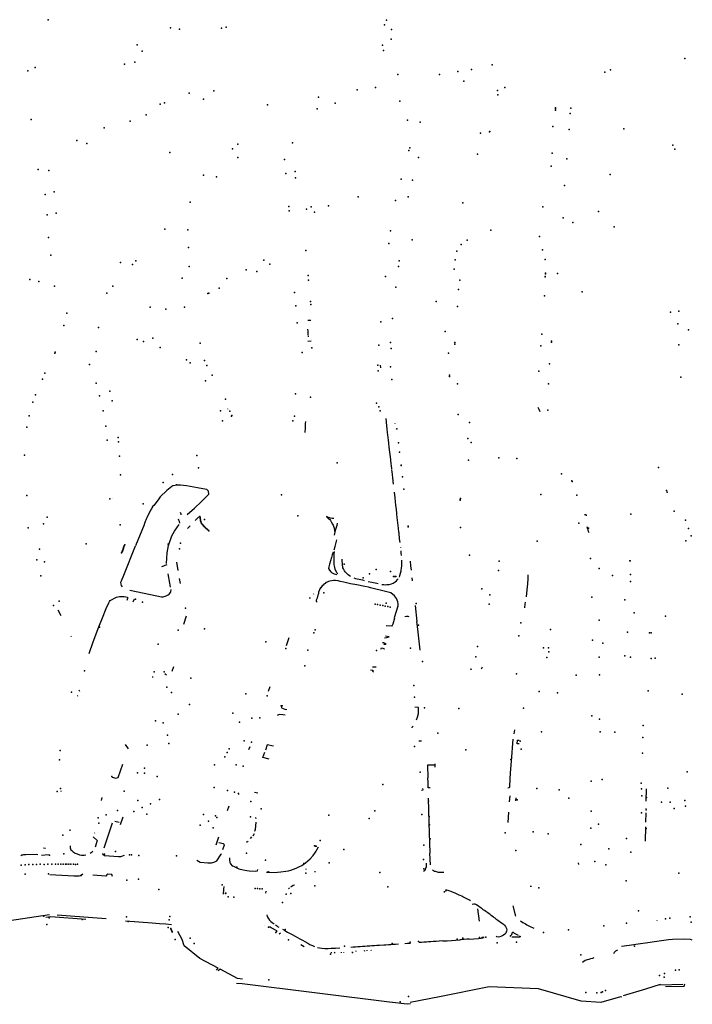
# Model space of a CAD drawing. Extents: x -9.485 to -9.31, y 38.677 to 38.765.
# Drawn here: x -9.4 to -9.392, y 38.702 to 38.714 of the extents above; entities that cross this region are included whole.
import ezdxf

# ---------------------------------------------------------------- set-up
doc = ezdxf.new("R2010")
doc.units = 0

msp = doc.modelspace()

# ---------------------------------------------------------------- linework, layer by layer
at = {"layer": 'equipamentos_complementares_via_publica'}
for points in [[(-9.396682, 38.710181), (-9.3967, 38.710181), (-9.396718, 38.710181)], [(-9.396714, 38.710006), (-9.396713, 38.710038), (-9.396713, 38.710052), (-9.396715, 38.710078)], [(-9.396714, 38.709999), (-9.396714, 38.709984)], [(-9.396678, 38.709934), (-9.396715, 38.709928)], [(-9.395837, 38.709611), (-9.395838, 38.709642)], [(-9.397685, 38.709117), (-9.397684, 38.709113)], [(-9.393939, 38.709139), (-9.393928, 38.709113), (-9.393918, 38.709086)], [(-9.396746, 38.708966), (-9.396747, 38.708942), (-9.396747, 38.708917), (-9.396749, 38.708887), (-9.396751, 38.708831)], [(-9.395703, 38.708391), (-9.395708, 38.708434), (-9.39571, 38.708451), (-9.395716, 38.7085), (-9.39572, 38.708537), (-9.395726, 38.708594), (-9.395733, 38.708656), (-9.395739, 38.708701), (-9.395743, 38.708739), (-9.39575, 38.708804), (-9.395753, 38.708826), (-9.395758, 38.708876), (-9.395762, 38.708911), (-9.395767, 38.708956), (-9.395772, 38.708999)], [(-9.395668, 38.708943), (-9.395668, 38.708941)], [(-9.39566, 38.708871), (-9.39566, 38.708873)], [(-9.395683, 38.708209), (-9.395692, 38.708286), (-9.395695, 38.708325), (-9.395699, 38.708359), (-9.395702, 38.70838)], [(-9.398302, 38.708195), (-9.398319, 38.708192), (-9.398344, 38.708189), (-9.398356, 38.708179), (-9.398418, 38.708131), (-9.398497, 38.708055), (-9.398524, 38.708021), (-9.398575, 38.707951), (-9.398585, 38.707941), (-9.398599, 38.707922), (-9.398605, 38.707911), (-9.398617, 38.707895), (-9.398661, 38.707802), (-9.398668, 38.707786), (-9.398673, 38.707772), (-9.398678, 38.707759), (-9.39869, 38.707721), (-9.398692, 38.707716), (-9.398795, 38.707463)], [(-9.397913, 38.708086), (-9.397916, 38.708125), (-9.397935, 38.708143), (-9.397985, 38.708152), (-9.398049, 38.708165), (-9.39818, 38.708189), (-9.398253, 38.708197), (-9.398302, 38.708195)], [(-9.395602, 38.707503), (-9.395608, 38.70755), (-9.395615, 38.707616), (-9.395617, 38.70763), (-9.395622, 38.707679), (-9.395629, 38.707741), (-9.395637, 38.707808), (-9.395641, 38.707846), (-9.395643, 38.70786), (-9.395647, 38.707902), (-9.395654, 38.707953), (-9.395658, 38.707996), (-9.395664, 38.708042), (-9.395671, 38.708111)], [(-9.399076, 38.70803), (-9.399077, 38.708033)], [(-9.398171, 38.707841), (-9.398083, 38.707918), (-9.398001, 38.708001), (-9.397913, 38.708086)], [(-9.398245, 38.707839), (-9.398244, 38.707846), (-9.398254, 38.707868)], [(-9.398261, 38.707737), (-9.398266, 38.707759), (-9.398272, 38.707772), (-9.398278, 38.707787)], [(-9.398033, 38.707816), (-9.398077, 38.707771)], [(-9.396493, 38.707812), (-9.396474, 38.707801), (-9.396465, 38.707792), (-9.396452, 38.707782), (-9.396442, 38.70777), (-9.396434, 38.707752), (-9.39642, 38.707726), (-9.39641, 38.707713), (-9.396403, 38.707688), (-9.396396, 38.707661), (-9.396393, 38.707636)], [(-9.396403, 38.707793), (-9.396421, 38.707795), (-9.396441, 38.707798), (-9.396455, 38.707803), (-9.396458, 38.707804), (-9.396475, 38.70781), (-9.396491, 38.707817)], [(-9.393357, 38.707839), (-9.393379, 38.707838)], [(-9.393348, 38.707832), (-9.39336, 38.707831)], [(-9.398422, 38.70725), (-9.398416, 38.707381), (-9.398399, 38.70747), (-9.398357, 38.707583), (-9.398324, 38.707642), (-9.398271, 38.707722)], [(-9.398137, 38.707705), (-9.398155, 38.707684), (-9.398167, 38.707674)], [(-9.396363, 38.707736), (-9.396368, 38.70771), (-9.396381, 38.707661), (-9.396393, 38.707613), (-9.396397, 38.707592)], [(-9.393321, 38.70762), (-9.393327, 38.707638), (-9.393334, 38.707658), (-9.393337, 38.707666), (-9.393347, 38.707693)], [(-9.396397, 38.707416), (-9.396387, 38.707456), (-9.396375, 38.707506), (-9.396367, 38.707536)], [(-9.398953, 38.706971), (-9.398964, 38.706987), (-9.39897, 38.707003), (-9.398972, 38.707027), (-9.398966, 38.707042), (-9.398939, 38.707109), (-9.398795, 38.707463)], [(-9.39641, 38.707388), (-9.396421, 38.707354), (-9.396431, 38.707322), (-9.396455, 38.707242), (-9.396464, 38.707213), (-9.396465, 38.70719), (-9.396456, 38.707169), (-9.396438, 38.707149), (-9.396429, 38.707142), (-9.396414, 38.707134), (-9.396397, 38.707128), (-9.396381, 38.707123), (-9.396366, 38.707117)], [(-9.396355, 38.707126), (-9.396365, 38.707139), (-9.396385, 38.707181), (-9.396396, 38.707223), (-9.396398, 38.707241), (-9.396398, 38.707272), (-9.396399, 38.707283), (-9.396398, 38.707339), (-9.396397, 38.707368), (-9.396396, 38.707395)], [(-9.395596, 38.707447), (-9.395596, 38.707445)], [(-9.395586, 38.707346), (-9.395589, 38.707379), (-9.395591, 38.707403)], [(-9.398281, 38.707165), (-9.398297, 38.707267)], [(-9.3962, 38.707094), (-9.396215, 38.707103), (-9.396229, 38.707113), (-9.396264, 38.70715), (-9.396273, 38.707163), (-9.396284, 38.707185), (-9.396293, 38.7072), (-9.396299, 38.707244), (-9.3963, 38.707288), (-9.396301, 38.707303)], [(-9.395585, 38.707291), (-9.395584, 38.707273), (-9.395586, 38.707245), (-9.395587, 38.707226), (-9.395591, 38.707189), (-9.395593, 38.707173), (-9.395595, 38.70716), (-9.395609, 38.707101), (-9.395614, 38.707086)], [(-9.395467, 38.70717), (-9.395473, 38.707225), (-9.395479, 38.707279)], [(-9.39842, 38.707236), (-9.398442, 38.707228), (-9.398457, 38.707221), (-9.398482, 38.707212)], [(-9.398373, 38.706967), (-9.39838, 38.707016), (-9.398401, 38.707126)], [(-9.398252, 38.707009), (-9.398264, 38.707071)], [(-9.396482, 38.707028), (-9.396498, 38.707021), (-9.396509, 38.707012), (-9.396522, 38.707002), (-9.396533, 38.70699), (-9.396542, 38.706982), (-9.396552, 38.706969), (-9.396561, 38.706958)], [(-9.396282, 38.707027), (-9.396327, 38.707036), (-9.396349, 38.707041), (-9.396382, 38.707045), (-9.396407, 38.707046), (-9.396428, 38.707044), (-9.396449, 38.707039), (-9.396467, 38.707034), (-9.396482, 38.707028)], [(-9.395959, 38.706959), (-9.395985, 38.706964), (-9.396027, 38.706973), (-9.396123, 38.706993), (-9.3962, 38.707008), (-9.396282, 38.707027)], [(-9.396031, 38.707043), (-9.396053, 38.707049), (-9.396119, 38.707063), (-9.396139, 38.707068), (-9.396158, 38.707075)], [(-9.39599, 38.707035), (-9.395945, 38.707025), (-9.395885, 38.707013), (-9.395867, 38.707009)], [(-9.395822, 38.706999), (-9.395801, 38.706996), (-9.395783, 38.706995), (-9.395763, 38.706996), (-9.395744, 38.706997), (-9.395733, 38.706999), (-9.395705, 38.707007), (-9.395687, 38.707016), (-9.395662, 38.707031), (-9.395648, 38.707044), (-9.395635, 38.707057), (-9.395627, 38.707068)], [(-9.395452, 38.707043), (-9.395456, 38.70708)], [(-9.39406, 38.707116), (-9.39406, 38.707067), (-9.394067, 38.707007), (-9.394072, 38.706935), (-9.394081, 38.706848)], [(-9.398864, 38.70693), (-9.398615, 38.706878), (-9.398481, 38.706851), (-9.398464, 38.706851), (-9.398439, 38.706856), (-9.398425, 38.706861), (-9.3984, 38.706873), (-9.398389, 38.706883), (-9.398374, 38.706901), (-9.39837, 38.706913), (-9.398366, 38.706936)], [(-9.396561, 38.706958), (-9.396562, 38.706957), (-9.39657, 38.706945), (-9.396576, 38.706932), (-9.396586, 38.706905), (-9.396586, 38.70689), (-9.39659, 38.706879), (-9.396594, 38.706868), (-9.396605, 38.706832), (-9.396614, 38.706808), (-9.396617, 38.706797), (-9.396605, 38.706786)], [(-9.395669, 38.7066), (-9.395626, 38.706742), (-9.395626, 38.706764), (-9.395631, 38.70679), (-9.395647, 38.706829), (-9.395671, 38.706863), (-9.395715, 38.706896), (-9.39578, 38.706914), (-9.395959, 38.706959)], [(-9.399354, 38.706165), (-9.399306, 38.706307), (-9.399239, 38.706488), (-9.399195, 38.706597), (-9.39915, 38.706707), (-9.39912, 38.706778), (-9.399112, 38.706791), (-9.399101, 38.706804), (-9.399026, 38.706846), (-9.399008, 38.70685), (-9.398989, 38.706854), (-9.39897, 38.706855), (-9.398951, 38.706854), (-9.398932, 38.706852), (-9.398913, 38.706849), (-9.398892, 38.706844), (-9.398893, 38.706831), (-9.398902, 38.706803)], [(-9.398824, 38.706787), (-9.398807, 38.706826)], [(-9.396685, 38.706832), (-9.396699, 38.706835)], [(-9.396645, 38.706885), (-9.396648, 38.706881)], [(-9.399693, 38.706619), (-9.399728, 38.706687)], [(-9.395422, 38.706743), (-9.395399, 38.706552)], [(-9.394092, 38.706785), (-9.394097, 38.706761), (-9.394101, 38.706721), (-9.394102, 38.706715)], [(-9.398184, 38.706614), (-9.398215, 38.706517)], [(-9.39577, 38.706503), (-9.395702, 38.7065), (-9.395697, 38.706501), (-9.395686, 38.706523), (-9.395665, 38.706595)], [(-9.395544, 38.706613), (-9.395527, 38.706617), (-9.395518, 38.706617), (-9.39551, 38.706616), (-9.395497, 38.70661)], [(-9.395361, 38.706206), (-9.395389, 38.70646), (-9.395399, 38.706552)], [(-9.39957, 38.706367), (-9.399573, 38.706375)], [(-9.396974, 38.706262), (-9.396941, 38.706357)], [(-9.395791, 38.706356), (-9.395764, 38.70636), (-9.395735, 38.706365), (-9.395777, 38.706374)], [(-9.395834, 38.706219), (-9.395829, 38.706234), (-9.395811, 38.70623), (-9.395796, 38.706222), (-9.3958, 38.706212)], [(-9.395816, 38.706299), (-9.395802, 38.706297), (-9.395786, 38.706291), (-9.395781, 38.706288), (-9.395771, 38.70628), (-9.395777, 38.706277), (-9.395785, 38.706276), (-9.39579, 38.706276), (-9.395799, 38.706278)], [(-9.398339, 38.706006), (-9.398357, 38.70595)], [(-9.39593, 38.705939), (-9.395925, 38.705954), (-9.395935, 38.705961), (-9.395958, 38.705966)], [(-9.395935, 38.706006), (-9.395923, 38.706004), (-9.395911, 38.706003), (-9.395902, 38.706003), (-9.39589, 38.706003)], [(-9.394739, 38.705973), (-9.394758, 38.705976)], [(-9.394614, 38.706001), (-9.394623, 38.705976)], [(-9.398589, 38.705878), (-9.398585, 38.705888)], [(-9.398443, 38.705926), (-9.398424, 38.70591)], [(-9.399481, 38.705726), (-9.399474, 38.705713)], [(-9.39719, 38.705713), (-9.397171, 38.705766)], [(-9.399494, 38.705655), (-9.399501, 38.705652)], [(-9.397044, 38.705544), (-9.397034, 38.705512), (-9.396995, 38.705494), (-9.396968, 38.705489)], [(-9.395405, 38.705367), (-9.395393, 38.705396), (-9.395381, 38.70544), (-9.395379, 38.705458), (-9.395379, 38.705513), (-9.395379, 38.705515), (-9.395381, 38.705515), (-9.395424, 38.705517)], [(-9.39699, 38.705422), (-9.397017, 38.705427), (-9.397061, 38.705429), (-9.397087, 38.705416)], [(-9.395459, 38.705267), (-9.395456, 38.705279), (-9.395446, 38.705289)], [(-9.394224, 38.705243), (-9.394232, 38.705196)], [(-9.394304, 38.704547), (-9.394287, 38.70455), (-9.394283, 38.704552), (-9.39428, 38.704555), (-9.394277, 38.704569), (-9.39427, 38.704726), (-9.394257, 38.704866), (-9.394238, 38.705132)], [(-9.398881, 38.705016), (-9.398918, 38.705067)], [(-9.397427, 38.705006), (-9.397414, 38.705043)], [(-9.397132, 38.705048), (-9.397207, 38.705064), (-9.397229, 38.704999)], [(-9.395345, 38.70511), (-9.395375, 38.705107)], [(-9.394167, 38.705075), (-9.394189, 38.705076), (-9.394186, 38.70512), (-9.394164, 38.70512)], [(-9.397181, 38.704892), (-9.397258, 38.704911), (-9.397236, 38.704975)], [(-9.399078, 38.704673), (-9.399034, 38.704663), (-9.399006, 38.704671), (-9.398951, 38.704832)], [(-9.395259, 38.704818), (-9.395273, 38.704818), (-9.395268, 38.704664)], [(-9.395186, 38.70482), (-9.395259, 38.704818)], [(-9.395185, 38.704834), (-9.395184, 38.704809), (-9.395184, 38.704795)], [(-9.39524, 38.704546), (-9.395264, 38.704545), (-9.395265, 38.704604), (-9.395268, 38.704664)], [(-9.395344, 38.704519), (-9.395325, 38.704521), (-9.395328, 38.704536)], [(-9.392633, 38.704532), (-9.392636, 38.704385)], [(-9.399692, 38.704501), (-9.399692, 38.704511)], [(-9.399206, 38.704392), (-9.399197, 38.704427)], [(-9.397545, 38.704464), (-9.397559, 38.704483)], [(-9.397359, 38.704494), (-9.397319, 38.704485)], [(-9.395266, 38.704419), (-9.395257, 38.704129), (-9.395243, 38.703757)], [(-9.394279, 38.704449), (-9.394285, 38.704378)], [(-9.394207, 38.704425), (-9.394211, 38.704387)], [(-9.397685, 38.70427), (-9.397666, 38.704328)], [(-9.392637, 38.704301), (-9.392638, 38.704295)], [(-9.398948, 38.704193), (-9.39898, 38.704098)], [(-9.397353, 38.704189), (-9.397348, 38.704188), (-9.397344, 38.704178), (-9.397343, 38.704174)], [(-9.394296, 38.704253), (-9.394304, 38.704128)], [(-9.392637, 38.704243), (-9.39264, 38.704132)], [(-9.399174, 38.703823), (-9.399072, 38.704125)], [(-9.399045, 38.704142), (-9.398994, 38.704132)], [(-9.397343, 38.704132), (-9.397351, 38.704044), (-9.397359, 38.704019)], [(-9.392641, 38.704074), (-9.392646, 38.703902)], [(-9.399587, 38.704043), (-9.399587, 38.704028)], [(-9.39928, 38.703833), (-9.399275, 38.703846), (-9.399257, 38.7039), (-9.399256, 38.703904), (-9.399257, 38.703908), (-9.399259, 38.703911), (-9.399309, 38.703956)], [(-9.39929, 38.703998), (-9.399288, 38.704002)], [(-9.397822, 38.703856), (-9.397789, 38.703953)], [(-9.397395, 38.703953), (-9.397413, 38.703933)], [(-9.397364, 38.703989), (-9.397379, 38.703963)], [(-9.399908, 38.703823), (-9.399882, 38.703816)], [(-9.399584, 38.703845), (-9.399583, 38.703822), (-9.39958, 38.70381), (-9.399575, 38.703799), (-9.399566, 38.703788), (-9.399548, 38.703772), (-9.399526, 38.703758), (-9.3995, 38.703748), (-9.399471, 38.703739), (-9.399447, 38.703734), (-9.399432, 38.703733), (-9.399416, 38.703734), (-9.399396, 38.703738)], [(-9.397742, 38.703802), (-9.397724, 38.703857), (-9.397735, 38.70387), (-9.39779, 38.703882)], [(-9.397436, 38.703898), (-9.39745, 38.703891), (-9.397455, 38.703893)], [(-9.397214, 38.703529), (-9.397176, 38.703527), (-9.397119, 38.703525), (-9.397082, 38.703527), (-9.397041, 38.703531), (-9.396982, 38.70354), (-9.396948, 38.703546), (-9.396923, 38.703552), (-9.39689, 38.703563), (-9.396856, 38.703577), (-9.396823, 38.703592), (-9.39679, 38.70361), (-9.396744, 38.703641), (-9.396715, 38.703664), (-9.396688, 38.70369), (-9.396652, 38.703729), (-9.396623, 38.703769), (-9.396614, 38.703782), (-9.396606, 38.703796), (-9.396589, 38.703832)], [(-9.400179, 38.703729), (-9.400169, 38.703736), (-9.400157, 38.703739), (-9.400145, 38.70374), (-9.400121, 38.703741), (-9.399996, 38.703747), (-9.399974, 38.703743)], [(-9.399929, 38.703732), (-9.399848, 38.70374)], [(-9.399343, 38.703758), (-9.399331, 38.703765), (-9.399321, 38.703774), (-9.399311, 38.703782)], [(-9.399195, 38.703754), (-9.399196, 38.70375), (-9.399172, 38.703731), (-9.399003, 38.703718), (-9.398975, 38.703716), (-9.398929, 38.703733)], [(-9.398056, 38.703672), (-9.398014, 38.703648), (-9.397923, 38.703642), (-9.397882, 38.703641), (-9.397877, 38.703642), (-9.397861, 38.703646), (-9.397839, 38.703653), (-9.397815, 38.703665), (-9.397761, 38.703745), (-9.39776, 38.70375)], [(-9.397663, 38.703701), (-9.39766, 38.70368), (-9.397657, 38.703644), (-9.39765, 38.70363), (-9.397629, 38.703605), (-9.397612, 38.703601), (-9.397549, 38.70357), (-9.397496, 38.703558), (-9.397454, 38.70355), (-9.397425, 38.703546), (-9.397349, 38.703539), (-9.397322, 38.703545), (-9.397318, 38.703559)], [(-9.395234, 38.703617), (-9.395243, 38.703757)], [(-9.395319, 38.703539), (-9.395308, 38.703548), (-9.395302, 38.703554), (-9.395296, 38.703565), (-9.395291, 38.703578), (-9.395285, 38.703596), (-9.395283, 38.703637)], [(-9.393453, 38.70364), (-9.393451, 38.70362)], [(-9.399432, 38.703502), (-9.399458, 38.703482), (-9.399477, 38.703479), (-9.399541, 38.70348), (-9.399832, 38.703494)], [(-9.399074, 38.703474), (-9.399082, 38.703501), (-9.399131, 38.703505), (-9.399143, 38.703495), (-9.399154, 38.703479), (-9.399313, 38.703491)], [(-9.39674, 38.703563), (-9.396731, 38.703568)], [(-9.39663, 38.703542), (-9.39663, 38.703529)], [(-9.395073, 38.703525), (-9.395141, 38.703525), (-9.395177, 38.703534), (-9.395188, 38.703537), (-9.395199, 38.703545), (-9.395212, 38.703557)], [(-9.397735, 38.703264), (-9.397729, 38.703321), (-9.397727, 38.703355)], [(-9.396876, 38.703372), (-9.396893, 38.703366), (-9.396908, 38.703357), (-9.396924, 38.703347)], [(-9.394034, 38.703359), (-9.394016, 38.703358)], [(-9.397223, 38.703298), (-9.397226, 38.703276)], [(-9.396948, 38.70333), (-9.396937, 38.703338)], [(-9.395067, 38.703284), (-9.395068, 38.703298)], [(-9.394752, 38.703181), (-9.394767, 38.703189), (-9.394781, 38.703197), (-9.394789, 38.703201), (-9.394799, 38.703207), (-9.394813, 38.703214), (-9.394828, 38.703222), (-9.394844, 38.70323), (-9.394859, 38.703237), (-9.394876, 38.703245), (-9.39489, 38.703252), (-9.394904, 38.70326), (-9.394921, 38.703267), (-9.394938, 38.703274), (-9.394952, 38.70328), (-9.394969, 38.703286), (-9.394985, 38.703293), (-9.395003, 38.703299), (-9.395022, 38.703305), (-9.395037, 38.703311), (-9.395052, 38.703316)], [(-9.394476, 38.702987), (-9.394502, 38.703007), (-9.394516, 38.703016), (-9.394529, 38.703026), (-9.394543, 38.703036), (-9.394557, 38.703046), (-9.39457, 38.703055), (-9.394584, 38.703065), (-9.394599, 38.703075), (-9.394611, 38.703085), (-9.394625, 38.703095), (-9.39464, 38.703105), (-9.394652, 38.703115), (-9.39468, 38.703134), (-9.394696, 38.70314), (-9.394714, 38.703141), (-9.394732, 38.703138)], [(-9.394244, 38.703123), (-9.394212, 38.702997)], [(-9.399835, 38.703012), (-9.400315, 38.702939)], [(-9.399394, 38.702957), (-9.399817, 38.70299), (-9.399878, 38.702981)], [(-9.399152, 38.702965), (-9.399741, 38.703009)], [(-9.397213, 38.703015), (-9.397206, 38.702993), (-9.397195, 38.702974), (-9.397183, 38.702955)], [(-9.394643, 38.702936), (-9.394665, 38.703087)], [(-9.394476, 38.702987), (-9.39446, 38.702976), (-9.394447, 38.702966), (-9.394423, 38.702948), (-9.394407, 38.702938), (-9.394395, 38.702929), (-9.39438, 38.702918), (-9.394365, 38.702909), (-9.394356, 38.702901), (-9.394343, 38.702889), (-9.394331, 38.702874), (-9.394326, 38.702863), (-9.394319, 38.702848), (-9.394316, 38.702832), (-9.394318, 38.702815), (-9.394321, 38.702805), (-9.394328, 38.702792), (-9.394338, 38.702781), (-9.394353, 38.702769), (-9.394368, 38.70276), (-9.394378, 38.702754), (-9.3944, 38.702749), (-9.394419, 38.702744), (-9.394435, 38.702746), (-9.394445, 38.702754)], [(-9.398596, 38.702913), (-9.398918, 38.702937)], [(-9.398362, 38.702894), (-9.398432, 38.702899), (-9.398506, 38.702905), (-9.39855, 38.702909), (-9.398596, 38.702913)], [(-9.397239, 38.702889), (-9.39724, 38.70289)], [(-9.397183, 38.702955), (-9.397182, 38.702954), (-9.397172, 38.702942), (-9.397161, 38.702931), (-9.397148, 38.702921), (-9.397135, 38.702911), (-9.397122, 38.702901)], [(-9.397108, 38.702893), (-9.397095, 38.702883), (-9.397081, 38.702874), (-9.397067, 38.702865)], [(-9.394154, 38.702941), (-9.394138, 38.702931), (-9.394121, 38.702921), (-9.394106, 38.702912), (-9.394089, 38.702903), (-9.394073, 38.702894), (-9.394058, 38.702885), (-9.39404, 38.702876), (-9.394023, 38.702869), (-9.394006, 38.702861), (-9.393987, 38.702851)], [(-9.392505, 38.702943), (-9.392504, 38.702942)], [(-9.398375, 38.70285), (-9.398355, 38.702801)], [(-9.398289, 38.702817), (-9.398262, 38.702762), (-9.398237, 38.702719)], [(-9.397096, 38.702809), (-9.397088, 38.702819), (-9.397106, 38.702828), (-9.397141, 38.702848), (-9.397158, 38.702857), (-9.397171, 38.702864), (-9.397193, 38.702863)], [(-9.397064, 38.702786), (-9.397047, 38.702795)], [(-9.397023, 38.70284), (-9.396993, 38.702823), (-9.396962, 38.702805), (-9.396906, 38.702776), (-9.39687, 38.702755), (-9.396811, 38.702723), (-9.396782, 38.702707), (-9.396751, 38.70269), (-9.396718, 38.702672), (-9.396691, 38.702657), (-9.396674, 38.702649), (-9.39666, 38.702642), (-9.396652, 38.702638), (-9.396637, 38.702631)], [(-9.396978, 38.702754), (-9.396978, 38.702755)], [(-9.394274, 38.70275), (-9.394265, 38.702762), (-9.394256, 38.702776), (-9.394251, 38.702789), (-9.394245, 38.702804), (-9.394239, 38.702803), (-9.394225, 38.702794), (-9.394209, 38.702785), (-9.394179, 38.702767)], [(-9.394165, 38.70276), (-9.394149, 38.702751), (-9.394161, 38.702744), (-9.394181, 38.702745), (-9.394198, 38.702745), (-9.394216, 38.702745), (-9.394234, 38.702745), (-9.394254, 38.702745)], [(-9.397817, 38.702347), (-9.397799, 38.70237), (-9.398019, 38.702488), (-9.398207, 38.702639), (-9.398234, 38.702717)], [(-9.39676, 38.702628), (-9.396802, 38.702653)], [(-9.396199, 38.702623), (-9.396171, 38.702626), (-9.396143, 38.702628), (-9.396114, 38.70263), (-9.396086, 38.702632), (-9.396057, 38.702634), (-9.396028, 38.702636), (-9.396, 38.702638), (-9.39597, 38.70264), (-9.395942, 38.702642), (-9.395912, 38.702644), (-9.395882, 38.702646), (-9.39585, 38.702648), (-9.395801, 38.702651), (-9.395773, 38.702653), (-9.395743, 38.702655), (-9.395715, 38.702657), (-9.395686, 38.702659), (-9.395658, 38.702661), (-9.395622, 38.702663)], [(-9.395546, 38.702668), (-9.395513, 38.70267), (-9.395478, 38.702672)], [(-9.395088, 38.702699), (-9.395133, 38.702696), (-9.395167, 38.702693), (-9.395202, 38.702691), (-9.395231, 38.702689), (-9.395258, 38.702687), (-9.395285, 38.702685), (-9.395316, 38.702683), (-9.395344, 38.702681), (-9.395373, 38.702679)], [(-9.395088, 38.702699), (-9.395036, 38.702701), (-9.394883, 38.702713)], [(-9.394769, 38.70272), (-9.394797, 38.702718), (-9.394829, 38.702716), (-9.394856, 38.702714), (-9.394869, 38.702713), (-9.394883, 38.702713)], [(-9.394769, 38.70272), (-9.394655, 38.702728), (-9.394625, 38.70273)], [(-9.3946, 38.702732), (-9.394625, 38.70273)], [(-9.394618, 38.702742), (-9.39459, 38.702744)], [(-9.392076, 38.702707), (-9.392097, 38.702714), (-9.392171, 38.702718), (-9.392315, 38.702715), (-9.392363, 38.702711), (-9.392505, 38.702692), (-9.392641, 38.702672), (-9.392702, 38.702663), (-9.392837, 38.702643), (-9.392932, 38.70263)], [(-9.396599, 38.70262), (-9.396574, 38.702615), (-9.396546, 38.702611), (-9.396513, 38.702609), (-9.396472, 38.702608), (-9.396436, 38.70261), (-9.396383, 38.702612), (-9.396331, 38.702616)], [(-9.39643, 38.702551), (-9.39643, 38.702562)], [(-9.396393, 38.702551), (-9.396388, 38.702563)], [(-9.396316, 38.702562), (-9.396316, 38.702556)], [(-9.396286, 38.702564), (-9.396287, 38.702557)], [(-9.396185, 38.70257), (-9.396185, 38.702572)], [(-9.396134, 38.702569), (-9.396131, 38.702581)], [(-9.396036, 38.702586), (-9.396034, 38.702577)], [(-9.396003, 38.702589), (-9.396003, 38.702578)], [(-9.395954, 38.702591), (-9.395953, 38.702583)], [(-9.392977, 38.702589), (-9.393002, 38.702577), (-9.39302, 38.702558), (-9.393029, 38.702544)], [(-9.393264, 38.702493), (-9.393282, 38.702488), (-9.393304, 38.702481), (-9.393325, 38.702475), (-9.393347, 38.702469), (-9.393369, 38.702462), (-9.3934, 38.70244)], [(-9.397503, 38.702236), (-9.397567, 38.702244), (-9.397776, 38.702356), (-9.397798, 38.702336)], [(-9.395479, 38.70194), (-9.395517, 38.701934), (-9.395732, 38.701958), (-9.39751, 38.70218), (-9.397579, 38.702187)], [(-9.39219, 38.702171), (-9.392459, 38.702166), (-9.392464, 38.702174), (-9.392642, 38.702118), (-9.392909, 38.702038)], [(-9.3924, 38.702149), (-9.392173, 38.702152), (-9.392168, 38.702181)], [(-9.392925, 38.702021), (-9.392943, 38.702024), (-9.393182, 38.701954), (-9.393419, 38.701972), (-9.393931, 38.702121), (-9.394528, 38.702145), (-9.395129, 38.702025), (-9.39548, 38.701954)]]:
    msp.add_lwpolyline(points, dxfattribs=at)
for p in [(-9.39985, 38.713811), (-9.395766, 38.713806), (-9.398374, 38.713714), (-9.398264, 38.713695), (-9.397758, 38.71371), (-9.397703, 38.713722), (-9.395792, 38.713749), (-9.395706, 38.713692), (-9.39571, 38.713575), (-9.398776, 38.713506), (-9.395816, 38.713503), (-9.395804, 38.71344), (-9.398715, 38.713431), (-9.392165, 38.713344), (-9.400009, 38.713235), (-9.398927, 38.713275), (-9.398804, 38.713298), (-9.394742, 38.713211), (-9.394493, 38.713268), (-9.393062, 38.713205), (-9.400097, 38.713193), (-9.395631, 38.713149), (-9.395126, 38.713148), (-9.394904, 38.713188), (-9.393131, 38.713179), (-9.396122, 38.712966), (-9.395898, 38.712994), (-9.394833, 38.713068), (-9.394339, 38.712994), (-9.398148, 38.712926), (-9.397976, 38.712851), (-9.397852, 38.712954), (-9.396588, 38.712877), (-9.394427, 38.712956), (-9.394425, 38.712905), (-9.398498, 38.712794), (-9.398445, 38.712809), (-9.397202, 38.712782), (-9.396603, 38.712737), (-9.396387, 38.712804), (-9.395607, 38.712827), (-9.393726, 38.712749), (-9.393726, 38.712734), (-9.393544, 38.712745), (-9.400057, 38.712607), (-9.398666, 38.712664), (-9.393727, 38.712719), (-9.393551, 38.712679), (-9.399175, 38.712505), (-9.398861, 38.712585), (-9.395512, 38.712601), (-9.39536, 38.712575), (-9.393761, 38.712524), (-9.393561, 38.712488), (-9.392901, 38.712494), (-9.394632, 38.712442), (-9.394522, 38.71246), (-9.394521, 38.712463), (-9.399503, 38.712355), (-9.399382, 38.712317), (-9.397625, 38.712255), (-9.397562, 38.712308), (-9.396903, 38.712325), (-9.395487, 38.712266), (-9.392312, 38.712296), (-9.392289, 38.712251), (-9.39838, 38.71221), (-9.397561, 38.712149), (-9.395497, 38.712232), (-9.395381, 38.712148), (-9.39467, 38.712187), (-9.393767, 38.712199), (-9.393592, 38.712132), (-9.396999, 38.712126), (-9.39378, 38.712044), (-9.39997, 38.712005), (-9.399844, 38.71199), (-9.397976, 38.711935), (-9.39782, 38.711916), (-9.39698, 38.711955), (-9.396871, 38.711978), (-9.396864, 38.711903), (-9.393068, 38.711942), (-9.39559, 38.711889), (-9.395455, 38.711876), (-9.393617, 38.711811), (-9.399887, 38.711703), (-9.399776, 38.711733), (-9.396108, 38.711675), (-9.395507, 38.711675), (-9.398136, 38.711611), (-9.396944, 38.711557), (-9.396676, 38.711552), (-9.396467, 38.711564), (-9.395658, 38.711628), (-9.394846, 38.711602), (-9.393881, 38.711552), (-9.399863, 38.711456), (-9.399753, 38.711477), (-9.396942, 38.711507), (-9.396733, 38.711527), (-9.396635, 38.711489), (-9.393633, 38.711421), (-9.39321, 38.711499), (-9.393518, 38.711363), (-9.393018, 38.711314), (-9.399845, 38.711182), (-9.398443, 38.711283), (-9.398165, 38.711278), (-9.39572, 38.711263), (-9.394507, 38.711274), (-9.393919, 38.711196), (-9.395737, 38.711111), (-9.395457, 38.711155), (-9.394866, 38.711101), (-9.394793, 38.711153), (-9.399817, 38.71097), (-9.398157, 38.711062), (-9.396739, 38.711028), (-9.394918, 38.71102), (-9.393883, 38.711036), (-9.398977, 38.710883), (-9.398834, 38.710859), (-9.398794, 38.710904), (-9.398148, 38.710833), (-9.397248, 38.710909), (-9.397176, 38.71086), (-9.395624, 38.710834), (-9.395616, 38.710903), (-9.394939, 38.710915), (-9.393851, 38.710917), (-9.397461, 38.710792), (-9.397332, 38.710773), (-9.396714, 38.710724), (-9.395777, 38.710715), (-9.39495, 38.710803), (-9.393851, 38.710714), (-9.393851, 38.710709), (-9.393849, 38.710754), (-9.393849, 38.710746), (-9.393702, 38.710751), (-9.40007, 38.710679), (-9.399962, 38.710651), (-9.399774, 38.710595), (-9.399068, 38.710596), (-9.398233, 38.710694), (-9.397693, 38.71069), (-9.396708, 38.710669), (-9.394882, 38.71067), (-9.399143, 38.710514), (-9.397924, 38.710508), (-9.397911, 38.710513), (-9.397787, 38.710572), (-9.396879, 38.710521), (-9.395655, 38.710586), (-9.394898, 38.710558), (-9.394898, 38.710558), (-9.393858, 38.710482), (-9.393405, 38.71053), (-9.396861, 38.710358), (-9.396684, 38.710413), (-9.39668, 38.710376), (-9.395168, 38.710411), (-9.394908, 38.71035), (-9.399623, 38.710269), (-9.398618, 38.710342), (-9.398429, 38.710321), (-9.398205, 38.710344), (-9.39234, 38.710282), (-9.392237, 38.710296), (-9.39966, 38.710123), (-9.396846, 38.710153), (-9.395836, 38.710165), (-9.395695, 38.710208), (-9.392252, 38.710141), (-9.399242, 38.710099), (-9.395057, 38.710051), (-9.393893, 38.710019), (-9.392122, 38.71007), (-9.398777, 38.709955), (-9.398699, 38.709929), (-9.398587, 38.709969), (-9.398017, 38.709908), (-9.395859, 38.709885), (-9.395718, 38.709917), (-9.394941, 38.709916), (-9.394941, 38.709899), (-9.393905, 38.709876), (-9.393775, 38.709922), (-9.393774, 38.709934), (-9.392237, 38.70989), (-9.399771, 38.709788), (-9.399764, 38.709799), (-9.399269, 38.70981), (-9.398497, 38.709857), (-9.396786, 38.709795), (-9.396667, 38.709851), (-9.395712, 38.709845), (-9.395018, 38.709789), (-9.399351, 38.709653), (-9.398181, 38.70971), (-9.398135, 38.70967), (-9.397964, 38.709699), (-9.397937, 38.709641), (-9.39587, 38.709645), (-9.3938, 38.709659), (-9.399891, 38.709547), (-9.397869, 38.709523), (-9.395866, 38.709577), (-9.395718, 38.709625), (-9.395008, 38.709525), (-9.393927, 38.709573), (-9.399918, 38.709475), (-9.399272, 38.709427), (-9.397952, 38.709453), (-9.395704, 38.70947), (-9.395007, 38.709506), (-9.394911, 38.709417), (-9.39381, 38.709419), (-9.392216, 38.7095), (-9.400002, 38.709285), (-9.399106, 38.709332), (-9.396865, 38.709296), (-9.400034, 38.709198), (-9.399232, 38.709274), (-9.399078, 38.709215), (-9.397711, 38.709235), (-9.396683, 38.709259), (-9.395888, 38.709186), (-9.399188, 38.709091), (-9.397772, 38.709094), (-9.397658, 38.709087), (-9.395859, 38.70914), (-9.395843, 38.709094), (-9.3949, 38.709047), (-9.393821, 38.709099), (-9.400078, 38.709034), (-9.397748, 38.708973), (-9.397637, 38.709028), (-9.397635, 38.709035), (-9.396899, 38.708972), (-9.396879, 38.709029), (-9.394766, 38.708952), (-9.400107, 38.708895), (-9.399155, 38.708909), (-9.395641, 38.708874), (-9.399139, 38.708737), (-9.399004, 38.708771), (-9.399, 38.708717), (-9.395621, 38.708706), (-9.394784, 38.708759), (-9.394747, 38.70871), (-9.395609, 38.708594), (-9.400136, 38.70856), (-9.398988, 38.708544), (-9.398055, 38.708556), (-9.396364, 38.708465), (-9.394777, 38.708499), (-9.39441, 38.708526), (-9.394193, 38.708519), (-9.398034, 38.708407), (-9.395591, 38.708437), (-9.39559, 38.708433), (-9.393655, 38.708334), (-9.392484, 38.708409), (-9.398977, 38.708322), (-9.398464, 38.708228), (-9.398351, 38.708324), (-9.39835, 38.708325), (-9.395575, 38.708295), (-9.393532, 38.70825), (-9.393528, 38.708241), (-9.398303, 38.708199), (-9.395558, 38.708146), (-9.392386, 38.708132), (-9.392378, 38.708111), (-9.400106, 38.708071), (-9.399104, 38.708031), (-9.397034, 38.70808), (-9.394878, 38.708015), (-9.394877, 38.708022), (-9.394875, 38.708037), (-9.393904, 38.708082), (-9.39347, 38.708075), (-9.398703, 38.707973), (-9.392295, 38.707881), (-9.399861, 38.70781), (-9.398019, 38.70782), (-9.398017, 38.707808), (-9.398014, 38.707794), (-9.398012, 38.70778), (-9.398011, 38.707767), (-9.398007, 38.707756), (-9.398003, 38.707743), (-9.397964, 38.707782), (-9.396838, 38.707828), (-9.393445, 38.707738), (-9.392817, 38.707848), (-9.392159, 38.707774), (-9.400092, 38.707682), (-9.399908, 38.707728), (-9.398981, 38.707716), (-9.397994, 38.707728), (-9.397985, 38.707717), (-9.397976, 38.707707), (-9.397968, 38.707696), (-9.397954, 38.707684), (-9.397954, 38.707684), (-9.397942, 38.707674), (-9.397933, 38.707665), (-9.397924, 38.707656), (-9.397913, 38.707647), (-9.395507, 38.707701), (-9.395506, 38.707695), (-9.394873, 38.707684), (-9.39333, 38.707677), (-9.392122, 38.707675), (-9.393948, 38.70752), (-9.392154, 38.707523), (-9.392089, 38.707586), (-9.399954, 38.707425), (-9.39939, 38.707488), (-9.39896, 38.707387), (-9.398957, 38.707393), (-9.398954, 38.707401), (-9.398952, 38.707408), (-9.398949, 38.707414), (-9.398947, 38.707421), (-9.398946, 38.707428), (-9.398942, 38.707436), (-9.398942, 38.707436), (-9.398942, 38.707436), (-9.398942, 38.707436), (-9.39894, 38.707444), (-9.39894, 38.707444), (-9.398938, 38.707452), (-9.398938, 38.707452), (-9.398932, 38.707463), (-9.398932, 38.707463), (-9.398926, 38.707475), (-9.398926, 38.707475), (-9.398402, 38.707483), (-9.398265, 38.707429), (-9.398252, 38.707497), (-9.399985, 38.707295), (-9.399896, 38.707272), (-9.398964, 38.707379), (-9.394764, 38.707351), (-9.394409, 38.70728), (-9.393304, 38.707313), (-9.392829, 38.707283), (-9.392825, 38.707283), (-9.396277, 38.707242), (-9.39589, 38.707177), (-9.39572, 38.707154), (-9.394417, 38.707165), (-9.393201, 38.707191), (-9.399938, 38.707102), (-9.396048, 38.707078), (-9.395971, 38.707126), (-9.395681, 38.707095), (-9.395668, 38.707095), (-9.395656, 38.707096), (-9.393038, 38.707107), (-9.392823, 38.707034), (-9.392822, 38.70712), (-9.394615, 38.706944), (-9.399717, 38.706795), (-9.398797, 38.706821), (-9.396525, 38.706899), (-9.394518, 38.706875), (-9.393289, 38.706844), (-9.39289, 38.706813), (-9.399785, 38.706746), (-9.39871, 38.706786), (-9.398192, 38.706714), (-9.395903, 38.706762), (-9.395875, 38.706757), (-9.395844, 38.70675), (-9.395812, 38.706743), (-9.395782, 38.706737), (-9.39577, 38.706774), (-9.395751, 38.706731), (-9.395723, 38.706725), (-9.395408, 38.706769), (-9.394528, 38.706759), (-9.393199, 38.706568), (-9.392776, 38.706655), (-9.392401, 38.706616), (-9.399231, 38.706482), (-9.39828, 38.706446), (-9.397963, 38.706462), (-9.396629, 38.706451), (-9.39538, 38.706507), (-9.394144, 38.706535), (-9.393787, 38.706457), (-9.396642, 38.706416), (-9.394169, 38.706379), (-9.393281, 38.706325), (-9.392859, 38.706421), (-9.392594, 38.706414), (-9.392572, 38.706414), (-9.398524, 38.706277), (-9.397224, 38.706308), (-9.396983, 38.706227), (-9.396715, 38.706205), (-9.395886, 38.706203), (-9.395477, 38.706229), (-9.394667, 38.70625), (-9.393874, 38.706236), (-9.39381, 38.706236), (-9.393156, 38.706292), (-9.394688, 38.706124), (-9.393831, 38.706117), (-9.393808, 38.706184), (-9.393201, 38.70612), (-9.392889, 38.706139), (-9.392822, 38.706123), (-9.392571, 38.706104), (-9.392523, 38.706111), (-9.39941, 38.705957), (-9.396754, 38.706017), (-9.395334, 38.706069), (-9.39857, 38.705944), (-9.398449, 38.705946), (-9.39813, 38.705869), (-9.394197, 38.705919), (-9.393478, 38.705905), (-9.393198, 38.705909), (-9.39842, 38.705759), (-9.395439, 38.70578), (-9.39957, 38.705701), (-9.398361, 38.705695), (-9.397466, 38.705679), (-9.397208, 38.705653), (-9.395428, 38.705639), (-9.393924, 38.705708), (-9.393702, 38.705691), (-9.392607, 38.705717), (-9.392197, 38.705677), (-9.398145, 38.705551), (-9.397026, 38.705533), (-9.395309, 38.705512), (-9.394895, 38.705502), (-9.394113, 38.705508), (-9.39828, 38.705432), (-9.397622, 38.705445), (-9.397392, 38.705386), (-9.397297, 38.705391), (-9.393288, 38.705415), (-9.393198, 38.705375), (-9.398553, 38.705354), (-9.398464, 38.705328), (-9.397541, 38.705339), (-9.39267, 38.705299), (-9.398411, 38.705182), (-9.395146, 38.705204), (-9.393895, 38.705219), (-9.393189, 38.705219), (-9.393011, 38.705218), (-9.392673, 38.705154), (-9.398655, 38.70506), (-9.398395, 38.705081), (-9.397666, 38.705014), (-9.397485, 38.705113), (-9.397397, 38.705097), (-9.395427, 38.705044), (-9.394154, 38.705107), (-9.394143, 38.705013), (-9.399706, 38.704995), (-9.39772, 38.70492), (-9.397691, 38.70497), (-9.39481, 38.705003), (-9.392677, 38.704964), (-9.399715, 38.704884), (-9.398689, 38.704782), (-9.397842, 38.704823), (-9.397582, 38.704824), (-9.397496, 38.704807), (-9.394267, 38.704886), (-9.399082, 38.70468), (-9.398771, 38.704728), (-9.398686, 38.704721), (-9.398534, 38.704681), (-9.395362, 38.704733), (-9.392137, 38.704737), (-9.399703, 38.704536), (-9.397845, 38.70455), (-9.395811, 38.704584), (-9.393951, 38.704536), (-9.393295, 38.704624), (-9.393163, 38.704644), (-9.392692, 38.704603), (-9.39269, 38.704534), (-9.392372, 38.70454), (-9.39974, 38.7045), (-9.398933, 38.704507), (-9.397685, 38.704512), (-9.397603, 38.704492), (-9.393684, 38.704523), (-9.393568, 38.70442), (-9.392685, 38.704449), (-9.392628, 38.704429), (-9.398769, 38.704394), (-9.398716, 38.704308), (-9.398615, 38.704353), (-9.398505, 38.704403), (-9.397404, 38.704379), (-9.395259, 38.704386), (-9.394189, 38.7044), (-9.392446, 38.704373), (-9.392344, 38.704373), (-9.392294, 38.704296), (-9.392166, 38.704391), (-9.392159, 38.704323), (-9.399248, 38.704184), (-9.399149, 38.704221), (-9.399014, 38.704272), (-9.398816, 38.70426), (-9.39866, 38.704229), (-9.397977, 38.704223), (-9.397829, 38.704206), (-9.397816, 38.704189), (-9.397407, 38.704195), (-9.39728, 38.704292), (-9.396461, 38.704215), (-9.395976, 38.704177), (-9.395908, 38.704268), (-9.395341, 38.704225), (-9.395252, 38.7042), (-9.393298, 38.704262), (-9.392689, 38.704245), (-9.392632, 38.704279), (-9.399237, 38.704121), (-9.398015, 38.704094), (-9.397915, 38.704144), (-9.397857, 38.704063), (-9.395247, 38.7041), (-9.393299, 38.70406), (-9.393207, 38.704105), (-9.399672, 38.703973), (-9.394334, 38.704003), (-9.393995, 38.704015), (-9.393815, 38.703989), (-9.392635, 38.704053), (-9.396636, 38.703845), (-9.39663, 38.703844), (-9.396624, 38.703843), (-9.396616, 38.703841), (-9.396569, 38.703909), (-9.395318, 38.703855), (-9.39524, 38.703932), (-9.393422, 38.703861), (-9.39287, 38.703936), (-9.399833, 38.703735), (-9.399661, 38.70375), (-9.39917, 38.703744), (-9.399039, 38.703777), (-9.398869, 38.703739), (-9.398846, 38.703737), (-9.398754, 38.70373), (-9.398303, 38.703725), (-9.397455, 38.703758), (-9.396283, 38.703802), (-9.394205, 38.703789), (-9.393084, 38.70381), (-9.392818, 38.703771), (-9.400175, 38.703614), (-9.400128, 38.703618), (-9.400082, 38.703619), (-9.400037, 38.703621), (-9.399991, 38.703621), (-9.399946, 38.703623), (-9.3999, 38.703622), (-9.399853, 38.703624), (-9.399807, 38.703624), (-9.39976, 38.703624), (-9.399728, 38.703625), (-9.399699, 38.703626), (-9.399669, 38.703626), (-9.399642, 38.703625), (-9.399624, 38.703625), (-9.3996, 38.703623), (-9.399576, 38.703624), (-9.399545, 38.703626), (-9.39952, 38.70362), (-9.399498, 38.703624), (-9.397575, 38.703588), (-9.397228, 38.703672), (-9.396764, 38.703634), (-9.396458, 38.703639), (-9.395321, 38.703679), (-9.393252, 38.703657), (-9.393118, 38.703616), (-9.400129, 38.703502), (-9.399845, 38.703507), (-9.399452, 38.703486), (-9.397195, 38.70353), (-9.39674, 38.703516), (-9.395847, 38.703525), (-9.395317, 38.70357), (-9.392239, 38.703514), (-9.398901, 38.703432), (-9.398758, 38.703442), (-9.397752, 38.703376), (-9.396633, 38.703363), (-9.39575, 38.703353), (-9.392876, 38.703423), (-9.398514, 38.703317), (-9.398514, 38.703317), (-9.397708, 38.703273), (-9.397708, 38.703271), (-9.397708, 38.703269), (-9.397707, 38.703275), (-9.397679, 38.703232), (-9.397611, 38.703226), (-9.397351, 38.703331), (-9.397323, 38.703329), (-9.397294, 38.703327), (-9.397266, 38.703325), (-9.396977, 38.703264), (-9.39692, 38.703272), (-9.395051, 38.703304), (-9.39393, 38.703338), (-9.397024, 38.703161), (-9.399904, 38.702997), (-9.398904, 38.702991), (-9.398383, 38.702993), (-9.392724, 38.703063), (-9.392101, 38.702991), (-9.399868, 38.702897), (-9.39984, 38.702978), (-9.399438, 38.702956), (-9.398886, 38.702933), (-9.398391, 38.702952), (-9.393144, 38.70288), (-9.392872, 38.702912), (-9.392401, 38.702967), (-9.392349, 38.702972), (-9.392088, 38.702923), (-9.3984, 38.70286), (-9.398369, 38.70285), (-9.398361, 38.702829), (-9.398354, 38.702813), (-9.397193, 38.702863), (-9.397101, 38.702799), (-9.396991, 38.702838), (-9.393871, 38.702801), (-9.393572, 38.702831), (-9.398319, 38.702716), (-9.398138, 38.702732), (-9.398088, 38.702667), (-9.396949, 38.702713), (-9.396275, 38.702637), (-9.3957, 38.702668), (-9.39548, 38.702683), (-9.395382, 38.70269), (-9.394916, 38.702719), (-9.394844, 38.702733), (-9.394646, 38.702738), (-9.394567, 38.702743), (-9.394432, 38.702674), (-9.394198, 38.702684), (-9.392775, 38.702634), (-9.396444, 38.70254), (-9.396179, 38.702559), (-9.393421, 38.702531), (-9.392473, 38.702283), (-9.392413, 38.702306), (-9.392277, 38.702344), (-9.392234, 38.702349), (-9.397188, 38.702229), (-9.392416, 38.702263), (-9.393363, 38.702078), (-9.393229, 38.702071), (-9.393177, 38.702077), (-9.39316, 38.702085), (-9.393124, 38.702099), (-9.395601, 38.701965), (-9.395501, 38.702027)]:
    msp.add_point(p, dxfattribs=at)

doc.saveas('drawing.dxf')
